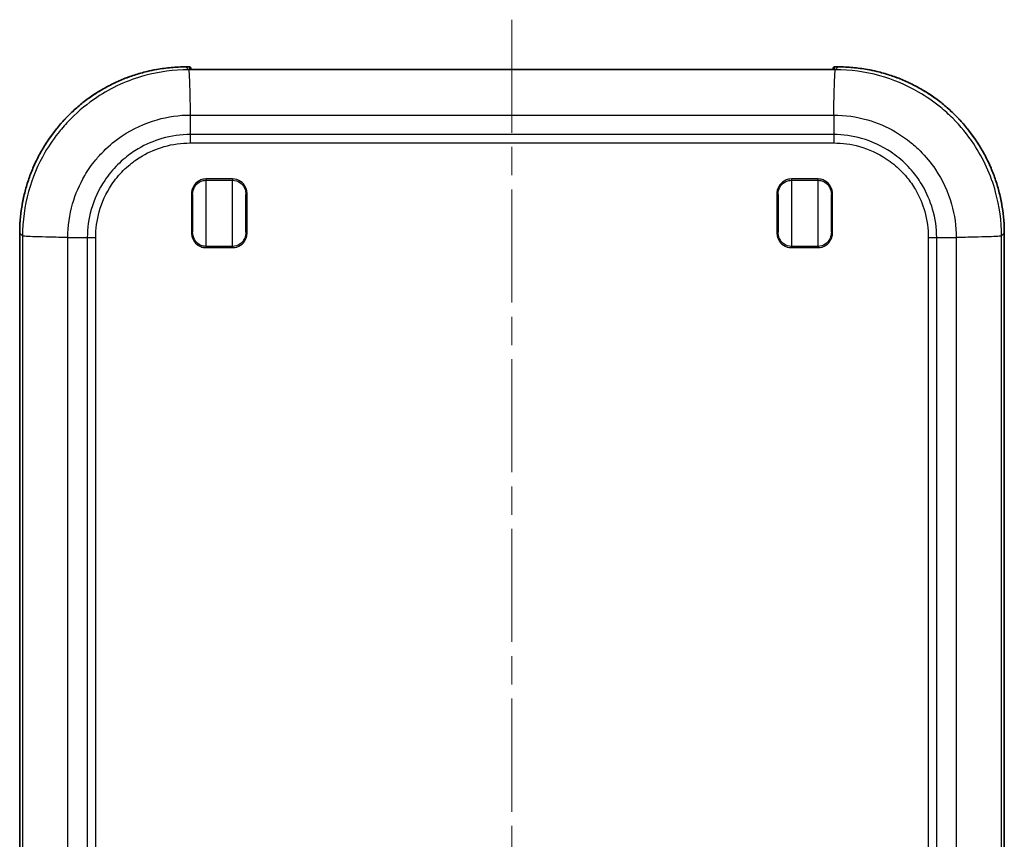
# Model space of a CAD drawing. Units: millimetres. Extents: x 0 to 4406, y 0 to 422.
# Drawn here: x 1053 to 1127, y 260 to 321 of the extents above; entities that cross this region are included whole.
import ezdxf

# ---------------------------------------------------------------- set-up
doc = ezdxf.new("R2010")
doc.units = ezdxf.units.MM
doc.header["$LTSCALE"] = 1.5
doc.linetypes.add('CHAIN', pattern=[0.3543, 0.2362, -0.0295, 0.0591, -0.0295])
doc.layers.add('Centerline (ISO)', color=7, linetype='Continuous', lineweight=18, true_color=0x80ffff)
doc.layers.add('Visible (ISO)', color=7, linetype='Continuous', lineweight=35)
doc.layers.add('Visible Narrow (ISO)', color=7, linetype='Continuous', lineweight=25)

msp = doc.modelspace()

# ---------------------------------------------------------------- linework, layer by layer
at = {"layer": 'Centerline (ISO)', "linetype": 'CHAIN', "ltscale": 23.990969}
msp.add_line((1089.8176, 321.1268), (1089.8176, 193.8314), dxfattribs=at)
at = {"layer": 'Visible (ISO)'}
for p, q in [((1065.5676, 317.5811), (1065.3102, 317.5811)), ((1065.6676, 317.4811), (1065.6676, 317.481)), ((1065.6676, 317.3864), (1065.6676, 317.481)), ((1113.9676, 317.481), (1113.9676, 317.4811)), ((1113.9676, 317.481), (1113.9676, 317.3864)), ((1114.325, 317.5811), (1114.0676, 317.5811)), ((1113.4676, 317.3768), (1066.1676, 317.3768)), ((1065.8176, 305.1661), (1065.8176, 307.9963)), ((1069.8176, 307.9963), (1069.8176, 305.1661)), ((1109.8176, 305.1661), (1109.8176, 307.9963)), ((1113.8176, 307.9963), (1113.8176, 305.1661)), ((1052.8177, 305.0886), (1052.8177, 210.0738)), ((1126.8175, 210.0738), (1126.8175, 305.0886))]:
    msp.add_line(p, q, dxfattribs=at)
for centre, start, end in [((1065.5676, 317.4811), 0, 90), ((1114.0676, 317.4811), 90, 180)]:
    msp.add_arc(centre, 0.1, start, end, dxfattribs=at)
for points, knots in [([(1052.8177, 305.0886), (1052.8177, 305.4157), (1052.8306, 305.7429), (1052.8819, 306.3952), (1052.9203, 306.7204), (1053.0226, 307.3666), (1053.0865, 307.6877), (1053.2391, 308.3238), (1053.3279, 308.6389), (1053.53, 309.2611), (1053.6433, 309.5682), (1053.8935, 310.1725), (1054.0305, 310.4698), (1054.3274, 311.0526), (1054.4873, 311.3382), (1054.8289, 311.8959), (1055.0107, 312.168), (1055.3951, 312.6971), (1055.5977, 312.9541), (1056.0224, 313.4515), (1056.2446, 313.6918), (1056.707, 314.1542), (1056.9473, 314.3764), (1057.4447, 314.8011), (1057.7017, 315.0037), (1058.2308, 315.3881), (1058.503, 315.5699), (1059.0606, 315.9116), (1059.3462, 316.0714), (1059.929, 316.3683), (1060.2263, 316.5053), (1060.8306, 316.7556), (1061.1377, 316.8688), (1061.7599, 317.0709), (1062.075, 317.1597), (1062.6316, 317.2933), (1062.8719, 317.3435), (1063.4757, 317.4512), (1063.8408, 317.4999), (1064.5741, 317.5648), (1064.9422, 317.5811), (1065.3102, 317.5811)], [-0.7847892, -0.7847892, -0.7847892, -0.7847892, -0.7063103, -0.7063103, -0.6278313, -0.6278313, -0.5493524, -0.5493524, -0.4708735, -0.4708735, -0.3923946, -0.3923946, -0.3139157, -0.3139157, -0.2354368, -0.2354368, -0.1569578, -0.1569578, -0.0784789, -0.0784789, 0, 0, 0.0784789, 0.0784789, 0.1569578, 0.1569578, 0.2354368, 0.2354368, 0.3139157, 0.3139157, 0.3923946, 0.3923946, 0.4708735, 0.4708735, 0.5493524, 0.5493524, 0.6082116, 0.6082116, 0.6965004, 0.6965004, 0.7847892, 0.7847892, 0.7847892, 0.7847892]), ([(1126.8175, 305.0886), (1126.8175, 305.4157), (1126.8047, 305.7429), (1126.7533, 306.3952), (1126.7149, 306.7204), (1126.6126, 307.3666), (1126.5488, 307.6877), (1126.3961, 308.3238), (1126.3073, 308.6389), (1126.1052, 309.2611), (1125.992, 309.5682), (1125.7417, 310.1725), (1125.6048, 310.4698), (1125.3079, 311.0526), (1125.148, 311.3382), (1124.8063, 311.8959), (1124.6245, 312.168), (1124.2401, 312.6971), (1124.0375, 312.9541), (1123.6128, 313.4515), (1123.3907, 313.6918), (1122.9282, 314.1542), (1122.6879, 314.3764), (1122.1906, 314.8011), (1121.9336, 315.0037), (1121.4044, 315.3881), (1121.1323, 315.5699), (1120.5746, 315.9116), (1120.289, 316.0714), (1119.7062, 316.3683), (1119.409, 316.5053), (1118.8046, 316.7556), (1118.4975, 316.8688), (1117.8753, 317.0709), (1117.5603, 317.1597), (1117.0036, 317.2933), (1116.7634, 317.3435), (1116.1596, 317.4512), (1115.7944, 317.4999), (1115.0612, 317.5648), (1114.6931, 317.5811), (1114.325, 317.5811)], [-0.7847892, -0.7847892, -0.7847892, -0.7847892, -0.7063103, -0.7063103, -0.6278313, -0.6278313, -0.5493524, -0.5493524, -0.4708735, -0.4708735, -0.3923946, -0.3923946, -0.3139157, -0.3139157, -0.2354368, -0.2354368, -0.1569578, -0.1569578, -0.0784789, -0.0784789, 0, 0, 0.0784789, 0.0784789, 0.1569578, 0.1569578, 0.2354368, 0.2354368, 0.3139157, 0.3139157, 0.3923946, 0.3923946, 0.4708735, 0.4708735, 0.5493524, 0.5493524, 0.6082116, 0.6082116, 0.6965004, 0.6965004, 0.7847892, 0.7847892, 0.7847892, 0.7847892]), ([(1065.5961, 317.3923), (1065.5961, 317.3923), (1065.597, 317.3921), (1065.6026, 317.3913), (1065.6116, 317.3902), (1065.6426, 317.3877), (1065.6696, 317.3861), (1065.74, 317.383), (1065.7853, 317.3815), (1065.8876, 317.3791), (1065.9449, 317.3782), (1066.0578, 317.3771), (1066.1127, 317.3768), (1066.1676, 317.3768)], [-1.3933026, -1.3933026, -1.3933026, -1.3933026, -1.3381986, -1.3381986, -1.1696123, -1.1696123, -0.8984139, -0.8984139, -0.5903889, -0.5903889, -0.2762296, -0.2762296, 0, 0, 0, 0]), ([(1113.4676, 317.3768), (1113.5301, 317.3768), (1113.5925, 317.3772), (1113.7112, 317.3785), (1113.7675, 317.3795), (1113.868, 317.3821), (1113.9124, 317.3836), (1113.9831, 317.387), (1114.0103, 317.3889), (1114.0324, 317.3912), (1114.037, 317.3919), (1114.0389, 317.3922), (1114.0391, 317.3923), (1114.0391, 317.3923)], [0, 0, 0, 0, 0.3141593, 0.3141593, 0.6283185, 0.6283185, 0.9424778, 0.9424778, 1.2479843, 1.2479843, 1.3671126, 1.3671126, 1.3933026, 1.3933026, 1.3933026, 1.3933026])]:
    msp.add_open_spline(points, degree=3, knots=knots, dxfattribs=at)
at = {"layer": 'Visible Narrow (ISO)'}
for p, q in [((1065.3102, 317.5809), (1065.3102, 317.5811)), ((1065.3102, 317.5809), (1065.5676, 317.5809)), ((1065.5191, 317.372), (1065.3102, 317.5809)), ((1065.5676, 317.5809), (1065.5676, 317.5811)), ((1065.5676, 317.5809), (1065.5676, 317.3977)), ((1114.0676, 317.5811), (1114.0676, 317.5809)), ((1114.0676, 317.5809), (1114.325, 317.5809)), ((1114.0676, 317.3977), (1114.0676, 317.5809)), ((1114.325, 317.5809), (1114.1161, 317.3721)), ((1114.325, 317.5811), (1114.325, 317.5809)), ((1114.1161, 317.3721), (1065.5191, 317.3721)), ((1066.1676, 317.3768), (1066.1676, 317.3768)), ((1066.1676, 317.3768), (1113.4676, 317.3768)), ((1113.4676, 317.3768), (1113.4676, 317.3768)), ((1065.6172, 314.9794), (1065.6177, 314.9794)), ((1065.6239, 314.7117), (1065.6236, 314.7117)), ((1114.0117, 314.7117), (1114.0114, 314.7117)), ((1114.0175, 314.9794), (1114.018, 314.9794)), ((1065.64, 313.9668), (1113.9952, 313.9668)), ((1065.64, 313.9668), (1065.64, 312.5017)), ((1113.9952, 313.9668), (1113.9952, 312.5017)), ((1113.9952, 312.5017), (1065.64, 312.5017)), ((1065.6387, 311.865), (1113.9965, 311.865)), ((1068.8176, 309.1599), (1066.8176, 309.1599)), ((1066.8176, 309.1599), (1066.8176, 309.0631)), ((1066.8176, 309.0631), (1068.8176, 309.0631)), ((1066.8176, 309.0631), (1066.8176, 304.0993)), ((1068.8176, 309.1599), (1068.8176, 309.0631)), ((1068.8176, 304.0993), (1068.8176, 309.0631)), ((1112.8176, 309.1599), (1110.8176, 309.1599)), ((1110.8176, 309.1599), (1110.8176, 309.0631)), ((1110.8176, 309.0631), (1112.8176, 309.0631)), ((1110.8176, 309.0631), (1110.8176, 304.0993)), ((1112.8176, 309.0631), (1112.8176, 309.1599)), ((1112.8176, 304.0993), (1112.8176, 309.0631)), ((1065.7176, 307.9963), (1065.7176, 305.1661)), ((1065.7176, 307.9963), (1065.8176, 307.9963)), ((1069.9176, 307.9963), (1069.8176, 307.9963)), ((1069.9176, 305.1661), (1069.9176, 307.9963)), ((1109.7176, 307.9963), (1109.7176, 305.1661)), ((1109.7176, 307.9963), (1109.8176, 307.9963)), ((1113.8176, 307.9963), (1113.9176, 307.9963)), ((1113.9176, 305.1661), (1113.9176, 307.9963)), ((1052.8179, 305.0886), (1052.8177, 305.0886)), ((1052.8179, 210.0738), (1052.8179, 305.0886)), ((1052.8179, 305.0886), (1053.0267, 304.8797)), ((1053.0267, 304.8797), (1053.0267, 210.2827)), ((1065.8176, 305.1661), (1065.7176, 305.1661)), ((1069.8176, 305.1661), (1069.9176, 305.1661)), ((1109.7176, 305.1661), (1109.8176, 305.1661)), ((1113.8176, 305.1661), (1113.9176, 305.1661)), ((1126.6085, 304.8797), (1126.8174, 305.0886)), ((1126.6085, 210.2827), (1126.6085, 304.8797)), ((1126.8175, 305.0886), (1126.8174, 305.0886)), ((1126.8174, 305.0886), (1126.8174, 210.0738)), ((1055.3194, 304.7835), (1055.3194, 304.784)), ((1055.5258, 304.779), (1055.5262, 304.7786)), ((1055.5873, 304.7776), (1055.5873, 304.7772)), ((1056.432, 258.2812), (1056.432, 304.7588)), ((1056.432, 304.7588), (1057.8971, 304.7588)), ((1057.8971, 304.7588), (1057.8971, 258.2812)), ((1058.5338, 258.2812), (1058.5338, 304.7601)), ((1121.1014, 304.7601), (1121.1014, 258.2812)), ((1121.7381, 258.2812), (1121.7381, 304.7588)), ((1121.7381, 304.7588), (1123.2027, 304.7588)), ((1123.2032, 304.7588), (1123.2032, 258.2812)), ((1124.0479, 304.7772), (1124.0479, 304.7776)), ((1124.109, 304.7786), (1124.1094, 304.779)), ((1124.3159, 304.784), (1124.3159, 304.7835)), ((1066.8176, 304.0993), (1066.8176, 304.0024)), ((1068.8176, 304.0993), (1066.8176, 304.0993)), ((1066.8176, 304.0024), (1068.8176, 304.0024)), ((1068.8176, 304.0993), (1068.8176, 304.0024)), ((1110.8176, 304.0024), (1110.8176, 304.0993)), ((1112.8176, 304.0993), (1110.8176, 304.0993)), ((1110.8176, 304.0024), (1112.8176, 304.0024)), ((1112.8176, 304.0993), (1112.8176, 304.0024))]:
    msp.add_line(p, q, dxfattribs=at)
for centre, major_axis, ratio, start_param, end_param in [((1065.3252, 305.0736), (-8.8493, 8.8493), 0.9988216, 5.4983961, 7.0679745), ((1065.5676, 317.481), (0.1, 0), 0.9993908, 0, 1.5707963), ((1114.0676, 317.481), (-0.1, 0), 0.9993908, 4.712389, 6.2831853), ((1114.31, 305.0736), (8.8493, 8.8493), 0.9988216, 5.4983961, 7.0679745), ((1065.5676, 317.2978), (-0.1, 0), 0.9993908, 4.3515225, 4.712389), ((1066.1676, 317.3977), (0.6, 0), 0.0349208, 3.1415927, 4.712389), ((1113.4676, 317.3977), (0.6, 0), 0.0349208, 4.712389, 6.2831853), ((1114.0676, 317.2978), (-0.1, 0), 0.9993908, 4.712389, 5.0733197)]:
    msp.add_ellipse(centre, major_axis=major_axis, ratio=ratio, start_param=start_param, end_param=end_param, dxfattribs=at)
for points, knots in [([(1065.5191, 317.372), (1064.4133, 317.3712), (1063.2962, 317.222), (1060.9381, 316.5756), (1059.7223, 316.023), (1057.9183, 314.8252), (1057.2709, 314.2946), (1056.3959, 313.4196), (1056.1173, 313.112), (1055.4331, 312.2762), (1055.0516, 311.7259), (1054.1826, 310.2296), (1053.7702, 309.2509), (1053.1814, 307.136), (1053.0276, 306.0021), (1053.0268, 304.8797)], [0.0089447, 0.0089447, 0.0089447, 0.0089447, 0.2078939, 0.2078939, 0.445487, 0.445487, 0.5939827, 0.5939827, 0.6682305, 0.6682305, 0.7870271, 0.7870271, 0.9771015, 0.9771015, 1.1790207, 1.1790207, 1.1790207, 1.1790207]), ([(1065.5191, 317.3721), (1065.5292, 317.3544), (1065.5393, 317.2598), (1065.5494, 317.0924), (1065.5594, 316.925), (1065.5695, 316.6849), (1065.5796, 316.383), (1065.5897, 316.0811), (1065.5997, 315.7174), (1065.6098, 315.3085), (1065.6199, 314.8996), (1065.63, 314.4455), (1065.64, 313.9668)], [0, 0, 0, 0, 0.2500183, 0.2500183, 0.2500183, 0.5000365, 0.5000365, 0.5000365, 0.7500548, 0.7500548, 0.7500548, 1.0000731, 1.0000731, 1.0000731, 1.0000731]), ([(1113.9952, 313.9668), (1114.0053, 314.4455), (1114.0153, 314.8996), (1114.0254, 315.3085), (1114.0355, 315.7174), (1114.0456, 316.0811), (1114.0557, 316.383), (1114.0657, 316.6849), (1114.0758, 316.925), (1114.0859, 317.0924), (1114.096, 317.2597), (1114.106, 317.3544), (1114.1161, 317.372)], [0, 0, 0, 0, 0.25001827, 0.25001827, 0.25001827, 0.50003655, 0.50003655, 0.50003655, 0.75005482, 0.75005482, 0.75005482, 0.99998671, 0.99998671, 0.99998671, 0.99998671]), ([(1126.6085, 304.8797), (1126.6076, 305.9869), (1126.4575, 307.1074), (1125.8104, 309.4646), (1125.2558, 310.6838), (1124.0556, 312.4885), (1123.5272, 313.1325), (1122.6484, 314.01), (1122.3397, 314.2892), (1121.5013, 314.9741), (1120.95, 315.3552), (1119.4528, 316.2224), (1118.471, 316.6341), (1116.3684, 317.2175), (1115.2392, 317.3713), (1114.1161, 317.372)], [0.00894, 0.00894, 0.00894, 0.00894, 0.2081116, 0.2081116, 0.4459534, 0.4459534, 0.5946045, 0.5946045, 0.6689301, 0.6689301, 0.787851, 0.787851, 0.9781244, 0.9781244, 1.1802674, 1.1802674, 1.1802674, 1.1802674]), ([(1056.4326, 304.7588), (1056.4349, 305.6119), (1056.5573, 306.4726), (1057.0097, 308.0388), (1057.314, 308.7459), (1057.9491, 309.8269), (1058.2267, 310.2244), (1058.7234, 310.8287), (1058.9253, 311.0511), (1059.5589, 311.6847), (1060.0267, 312.0698), (1061.3301, 312.9424), (1062.2081, 313.3491), (1063.9505, 313.8449), (1064.799, 313.9639), (1065.64, 313.9662)], [-1.1879654, -1.1879654, -1.1879654, -1.1879654, -0.9771015, -0.9771015, -0.7870271, -0.7870271, -0.6682305, -0.6682305, -0.5939827, -0.5939827, -0.445487, -0.445487, -0.2078939, -0.2078939, 0, 0, 0, 0]), ([(1113.9952, 313.9662), (1114.8492, 313.9639), (1115.7064, 313.8415), (1117.2634, 313.3932), (1117.9728, 313.0894), (1119.0544, 312.4556), (1119.4526, 312.1782), (1120.0588, 311.681), (1120.2821, 311.4787), (1120.9184, 310.8433), (1121.3018, 310.3779), (1122.1762, 309.0739), (1122.5843, 308.1936), (1123.0807, 306.4519), (1123.2003, 305.6007), (1123.2027, 304.7588)], [-1.189209, -1.189209, -1.189209, -1.189209, -0.9781244, -0.9781244, -0.787851, -0.787851, -0.6689301, -0.6689301, -0.5946045, -0.5946045, -0.4459534, -0.4459534, -0.2081116, -0.2081116, 0, 0, 0, 0]), ([(1065.64, 312.5017), (1064.9241, 312.4992), (1064.2005, 312.3961), (1063.5083, 312.196), (1062.8844, 312.0157), (1062.2897, 311.7599), (1061.73, 311.431), (1061.3802, 311.2255), (1061.0458, 310.9919), (1060.7329, 310.7348), (1060.5373, 310.574), (1060.3501, 310.4041), (1060.1724, 310.2264), (1059.817, 309.871), (1059.493, 309.4773), (1059.2106, 309.0555), (1058.7587, 308.3807), (1058.4168, 307.6421), (1058.1944, 306.8612), (1057.9998, 306.1779), (1057.8996, 305.4646), (1057.8971, 304.7588)], [-1.1102251, -1.1102251, -1.1102251, -1.1102251, -0.9131602, -0.9131602, -0.9131602, -0.7355241, -0.7355241, -0.7355241, -0.6245016, -0.6245016, -0.6245016, -0.5551126, -0.5551126, -0.5551126, -0.4163344, -0.4163344, -0.4163344, -0.1942894, -0.1942894, -0.1942894, 0, 0, 0, 0]), ([(1065.64, 312.5017), (1065.6398, 312.3992), (1065.6396, 312.2942), (1065.6393, 312.1342), (1065.6392, 312.0806), (1065.639, 311.9999), (1065.6389, 311.9729), (1065.6389, 311.9325), (1065.6388, 311.919), (1065.6388, 311.893), (1065.6387, 311.8805), (1065.6387, 311.867), (1065.6387, 311.866), (1065.6387, 311.865)], [0, 0, 0, 0, 0.032415385, 0.032415385, 0.048616501, 0.048616501, 0.056716401, 0.056716401, 0.060766499, 0.060766499, 0.064514891, 0.064514891, 0.064815652, 0.064815652, 0.064815652, 0.064815652]), ([(1121.7381, 304.7588), (1121.7356, 305.4755), (1121.6321, 306.2006), (1121.4319, 306.8925), (1121.2515, 307.5161), (1120.9949, 308.1122), (1120.6651, 308.6727), (1120.459, 309.0231), (1120.225, 309.3576), (1119.9677, 309.6702), (1119.8069, 309.8656), (1119.6376, 310.0519), (1119.4591, 310.2302), (1119.1021, 310.5866), (1118.7071, 310.911), (1118.2846, 311.1932), (1117.6086, 311.6446), (1116.8674, 311.986), (1116.0908, 312.2064), (1115.4113, 312.3992), (1114.7019, 312.4992), (1113.9952, 312.5017)], [-1.1115387, -1.1115387, -1.1115387, -1.1115387, -0.9142406, -0.9142406, -0.9142406, -0.7363944, -0.7363944, -0.7363944, -0.6252405, -0.6252405, -0.6252405, -0.5557694, -0.5557694, -0.5557694, -0.416827, -0.416827, -0.416827, -0.1945193, -0.1945193, -0.1945193, 0, 0, 0, 0]), ([(1113.9952, 312.5017), (1113.9954, 312.3992), (1113.9956, 312.2942), (1113.996, 312.1342), (1113.9961, 312.0806), (1113.9962, 311.9999), (1113.9963, 311.9729), (1113.9964, 311.9325), (1113.9964, 311.919), (1113.9965, 311.893), (1113.9965, 311.8805), (1113.9965, 311.867), (1113.9965, 311.866), (1113.9965, 311.865)], [-0.064514981, -0.064514981, -0.064514981, -0.064514981, -0.03209955, -0.03209955, -0.015898412, -0.015898412, -0.007798501, -0.007798501, -0.003748398, -0.003748398, 0, 0, 0.000300761, 0.000300761, 0.000300761, 0.000300761]), ([(1058.5338, 304.7601), (1058.5338, 304.7605), (1058.5338, 304.7609), (1058.5312, 305.409), (1058.6188, 306.0648), (1058.995, 307.4125), (1059.307, 308.0933), (1059.9804, 309.1037), (1060.2782, 309.4664), (1060.7689, 309.957), (1060.9412, 310.1133), (1061.4096, 310.4974), (1061.7177, 310.7117), (1062.5558, 311.201), (1063.1038, 311.4341), (1064.3153, 311.7774), (1064.9806, 311.8677), (1065.6379, 311.865), (1065.6383, 311.865), (1065.6387, 311.865)], [-0.0001278, -0.0001278, -0.0001278, -0.0001278, 0, 0, 0.1942894, 0.1942894, 0.4163344, 0.4163344, 0.5551126, 0.5551126, 0.6245016, 0.6245016, 0.7355241, 0.7355241, 0.9131602, 0.9131602, 1.1102251, 1.1102251, 1.1103529, 1.1103529, 1.1103529, 1.1103529]), ([(1113.9965, 311.865), (1113.997, 311.865), (1113.9974, 311.865), (1114.6462, 311.8676), (1115.2985, 311.7801), (1116.6387, 311.4074), (1117.3219, 311.096), (1118.3341, 310.4231), (1118.698, 310.125), (1119.1907, 309.6329), (1119.3465, 309.4613), (1119.7307, 308.9934), (1119.9455, 308.6852), (1120.4362, 307.8458), (1120.6699, 307.2966), (1121.0134, 306.0857), (1121.1041, 305.419), (1121.1014, 304.7609), (1121.1014, 304.7605), (1121.1014, 304.7601)], [-0.0001278, -0.0001278, -0.0001278, -0.0001278, 0, 0, 0.1945193, 0.1945193, 0.416827, 0.416827, 0.5557694, 0.5557694, 0.6252405, 0.6252405, 0.7363944, 0.7363944, 0.9142406, 0.9142406, 1.1115387, 1.1115387, 1.1116665, 1.1116665, 1.1116665, 1.1116665]), ([(1066.8176, 309.1599), (1066.7437, 309.1599), (1066.6691, 309.1522), (1066.4794, 309.1119), (1066.3681, 309.0679), (1066.1023, 308.9081), (1065.9664, 308.7665), (1065.7684, 308.4167), (1065.7176, 308.2061), (1065.7176, 307.9963)], [-0.17733165, -0.17733165, -0.17733165, -0.17733165, -0.15516519, -0.15516519, -0.11969886, -0.11969886, -0.06295274, -0.06295274, 0, 0, 0, 0]), ([(1065.8176, 307.9963), (1065.8176, 308.1905), (1065.8638, 308.3836), (1066.0438, 308.7039), (1066.1673, 308.8332), (1066.4089, 308.9791), (1066.5101, 309.0192), (1066.6826, 309.056), (1066.7504, 309.0631), (1066.8176, 309.0631)], [0, 0, 0, 0, 0.06295274, 0.06295274, 0.11969886, 0.11969886, 0.15516519, 0.15516519, 0.17733165, 0.17733165, 0.17733165, 0.17733165]), ([(1069.9176, 307.9963), (1069.9176, 308.0701), (1069.9115, 308.1446), (1069.8782, 308.3354), (1069.8411, 308.449), (1069.7012, 308.7244), (1069.5724, 308.8721), (1069.2381, 309.0958), (1069.0271, 309.1599), (1068.8176, 309.1599)], [-0.17706253, -0.17706253, -0.17706253, -0.17706253, -0.15492971, -0.15492971, -0.11951721, -0.11951721, -0.0628572, -0.0628572, 0, 0, 0, 0]), ([(1068.8176, 309.0631), (1069.0081, 309.0631), (1069.1999, 309.0046), (1069.5038, 308.8003), (1069.6209, 308.6654), (1069.748, 308.4131), (1069.7818, 308.3089), (1069.812, 308.1333), (1069.8176, 308.0646), (1069.8176, 307.9963)], [0, 0, 0, 0, 0.0628572, 0.0628572, 0.11951721, 0.11951721, 0.15492971, 0.15492971, 0.17706253, 0.17706253, 0.17706253, 0.17706253]), ([(1110.8176, 309.1599), (1110.7437, 309.1599), (1110.6691, 309.1522), (1110.4794, 309.1119), (1110.3681, 309.0679), (1110.1023, 308.9081), (1109.9664, 308.7665), (1109.7684, 308.4167), (1109.7176, 308.2061), (1109.7176, 307.9963)], [-0.17733165, -0.17733165, -0.17733165, -0.17733165, -0.15516519, -0.15516519, -0.11969886, -0.11969886, -0.06295274, -0.06295274, 0, 0, 0, 0]), ([(1109.8176, 307.9963), (1109.8176, 308.1905), (1109.8638, 308.3836), (1110.0438, 308.7039), (1110.1673, 308.8332), (1110.4089, 308.9791), (1110.5101, 309.0192), (1110.6826, 309.056), (1110.7504, 309.0631), (1110.8176, 309.0631)], [0, 0, 0, 0, 0.06295274, 0.06295274, 0.11969886, 0.11969886, 0.15516519, 0.15516519, 0.17733165, 0.17733165, 0.17733165, 0.17733165]), ([(1113.9176, 307.9963), (1113.9176, 308.2061), (1113.8668, 308.4167), (1113.6688, 308.7665), (1113.533, 308.9081), (1113.2672, 309.0679), (1113.1559, 309.1119), (1112.9661, 309.1522), (1112.8915, 309.1599), (1112.8176, 309.1599)], [-0.17733165, -0.17733165, -0.17733165, -0.17733165, -0.11437891, -0.11437891, -0.05763279, -0.05763279, -0.02216646, -0.02216646, 0, 0, 0, 0]), ([(1112.8176, 309.0631), (1112.8848, 309.0631), (1112.9526, 309.056), (1113.1251, 309.0192), (1113.2263, 308.9791), (1113.4679, 308.8332), (1113.5914, 308.7039), (1113.7714, 308.3836), (1113.8176, 308.1905), (1113.8176, 307.9963)], [0, 0, 0, 0, 0.02216646, 0.02216646, 0.05763279, 0.05763279, 0.11437891, 0.11437891, 0.17733165, 0.17733165, 0.17733165, 0.17733165]), ([(1056.432, 304.7588), (1055.9533, 304.7688), (1055.4992, 304.7789), (1055.0903, 304.789), (1054.6814, 304.7991), (1054.3177, 304.8091), (1054.0158, 304.8192), (1053.7139, 304.8293), (1053.4738, 304.8394), (1053.3064, 304.8494), (1053.1391, 304.8595), (1053.0444, 304.8696), (1053.0268, 304.8797)], [0, 0, 0, 0, 0.25001827, 0.25001827, 0.25001827, 0.50003655, 0.50003655, 0.50003655, 0.75005482, 0.75005482, 0.75005482, 0.99998671, 0.99998671, 0.99998671, 0.99998671]), ([(1065.7176, 305.1661), (1065.7176, 304.9562), (1065.7684, 304.7457), (1065.9664, 304.3958), (1066.1023, 304.2543), (1066.3681, 304.0945), (1066.4794, 304.0505), (1066.6691, 304.0102), (1066.7437, 304.0024), (1066.8176, 304.0024)], [-0.17733165, -0.17733165, -0.17733165, -0.17733165, -0.11437891, -0.11437891, -0.05763279, -0.05763279, -0.02216646, -0.02216646, 0, 0, 0, 0]), ([(1066.8176, 304.0993), (1066.7504, 304.0993), (1066.6826, 304.1064), (1066.5101, 304.1431), (1066.4089, 304.1833), (1066.1673, 304.3292), (1066.0438, 304.4585), (1065.8638, 304.7787), (1065.8176, 304.9719), (1065.8176, 305.1661)], [0, 0, 0, 0, 0.02216646, 0.02216646, 0.05763279, 0.05763279, 0.11437891, 0.11437891, 0.17733165, 0.17733165, 0.17733165, 0.17733165]), ([(1068.8176, 304.0024), (1069.0271, 304.0024), (1069.2381, 304.0665), (1069.5724, 304.2903), (1069.7012, 304.438), (1069.8411, 304.7134), (1069.8782, 304.827), (1069.9115, 305.0178), (1069.9176, 305.0923), (1069.9176, 305.1661)], [-0.17706253, -0.17706253, -0.17706253, -0.17706253, -0.11420533, -0.11420533, -0.05754532, -0.05754532, -0.02213282, -0.02213282, 0, 0, 0, 0]), ([(1069.8176, 305.1661), (1069.8176, 305.0978), (1069.812, 305.0291), (1069.7818, 304.8534), (1069.748, 304.7493), (1069.6209, 304.497), (1069.5038, 304.3621), (1069.1999, 304.1577), (1069.0081, 304.0993), (1068.8176, 304.0993)], [0, 0, 0, 0, 0.02213282, 0.02213282, 0.05754532, 0.05754532, 0.11420533, 0.11420533, 0.17706253, 0.17706253, 0.17706253, 0.17706253]), ([(1109.7176, 305.1661), (1109.7176, 305.0923), (1109.7238, 305.0178), (1109.757, 304.827), (1109.7942, 304.7134), (1109.934, 304.438), (1110.0628, 304.2903), (1110.3971, 304.0665), (1110.6081, 304.0024), (1110.8176, 304.0024)], [-0.17706253, -0.17706253, -0.17706253, -0.17706253, -0.15492971, -0.15492971, -0.11951721, -0.11951721, -0.0628572, -0.0628572, 0, 0, 0, 0]), ([(1110.8176, 304.0993), (1110.6271, 304.0993), (1110.4354, 304.1577), (1110.1314, 304.3621), (1110.0144, 304.497), (1109.8872, 304.7493), (1109.8535, 304.8534), (1109.8232, 305.0291), (1109.8176, 305.0978), (1109.8176, 305.1661)], [0, 0, 0, 0, 0.0628572, 0.0628572, 0.11951721, 0.11951721, 0.15492971, 0.15492971, 0.17706253, 0.17706253, 0.17706253, 0.17706253]), ([(1112.8176, 304.0024), (1113.0271, 304.0024), (1113.2381, 304.0665), (1113.5724, 304.2903), (1113.7012, 304.438), (1113.8411, 304.7134), (1113.8782, 304.827), (1113.9115, 305.0178), (1113.9176, 305.0923), (1113.9176, 305.1661)], [-0.17706253, -0.17706253, -0.17706253, -0.17706253, -0.11420533, -0.11420533, -0.05754532, -0.05754532, -0.02213282, -0.02213282, 0, 0, 0, 0]), ([(1113.8176, 305.1661), (1113.8176, 305.0978), (1113.812, 305.0291), (1113.7818, 304.8534), (1113.748, 304.7493), (1113.6209, 304.497), (1113.5038, 304.3621), (1113.1999, 304.1577), (1113.0081, 304.0993), (1112.8176, 304.0993)], [0, 0, 0, 0, 0.02213282, 0.02213282, 0.05754532, 0.05754532, 0.11420533, 0.11420533, 0.17706253, 0.17706253, 0.17706253, 0.17706253]), ([(1126.6085, 304.8797), (1126.5909, 304.8696), (1126.4962, 304.8595), (1126.3288, 304.8494), (1126.1614, 304.8394), (1125.9214, 304.8293), (1125.6194, 304.8192), (1125.3175, 304.8091), (1124.9539, 304.7991), (1124.5449, 304.789), (1124.136, 304.7789), (1123.6819, 304.7688), (1123.2032, 304.7588)], [0, 0, 0, 0, 0.2500183, 0.2500183, 0.2500183, 0.5000365, 0.5000365, 0.5000365, 0.7500548, 0.7500548, 0.7500548, 1.0000731, 1.0000731, 1.0000731, 1.0000731]), ([(1057.8971, 304.7588), (1057.9996, 304.759), (1058.1046, 304.7592), (1058.2646, 304.7595), (1058.3182, 304.7596), (1058.3989, 304.7598), (1058.4259, 304.7599), (1058.4663, 304.76), (1058.4798, 304.76), (1058.5058, 304.76), (1058.5183, 304.7601), (1058.5318, 304.7601), (1058.5328, 304.7601), (1058.5338, 304.7601)], [-0.064514989, -0.064514989, -0.064514989, -0.064514989, -0.032099554, -0.032099554, -0.015898414, -0.015898414, -0.007798501, -0.007798501, -0.003748397, -0.003748397, 0, 0, 0.000300761, 0.000300761, 0.000300761, 0.000300761]), ([(1121.1014, 304.7601), (1121.1024, 304.7601), (1121.1034, 304.7601), (1121.1169, 304.7601), (1121.1294, 304.76), (1121.1554, 304.76), (1121.1689, 304.76), (1121.2094, 304.7599), (1121.2363, 304.7598), (1121.3171, 304.7596), (1121.3707, 304.7595), (1121.5306, 304.7592), (1121.6357, 304.759), (1121.7381, 304.7588)], [-0.064815651, -0.064815651, -0.064815651, -0.064815651, -0.064514891, -0.064514891, -0.060766498, -0.060766498, -0.0567164, -0.0567164, -0.048616501, -0.048616501, -0.032415385, -0.032415385, 0, 0, 0, 0])]:
    msp.add_open_spline(points, degree=3, knots=knots, dxfattribs=at)

doc.saveas('drawing.dxf')
